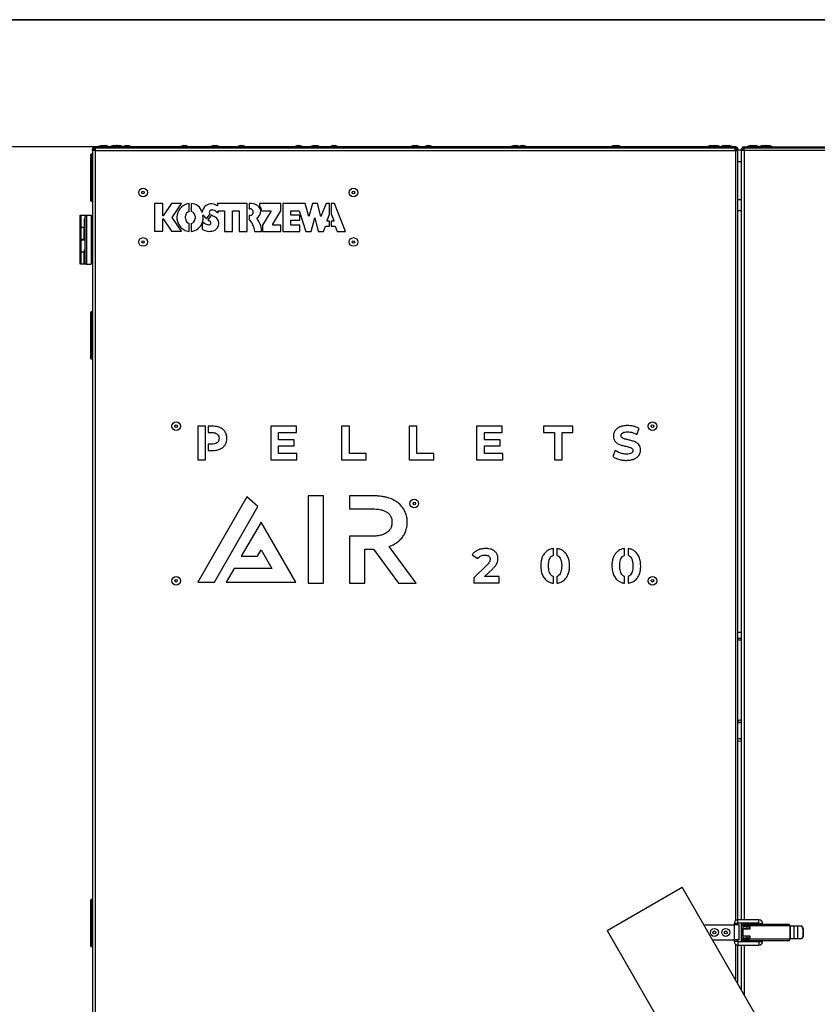
# Model space of a CAD drawing. Units: millimetres. Extents: x 125 to 10375, y 125 to 7300.
# Drawn here: x 8608 to 9252, y 6504 to 7300 of the extents above; entities that cross this region are included whole.
import ezdxf

# ---------------------------------------------------------------- set-up
doc = ezdxf.new("R2010")
doc.units = ezdxf.units.MM
doc.header["$LTSCALE"] = 25
doc.header["$PDSIZE"] = -1
doc.layers.add('WYMIAR', color=8, linetype='Continuous')
doc.styles.add('SLDTEXTSTYLE0', font='TXT', dxfattribs={"width": 0.605})
doc.dimstyles.new('SLDDIMSTYLE0', dxfattribs={"dimtxt": 89.891154, "dimasz": 82.55, "dimexe": 0, "dimexo": 0.0625, "dimgap": 22.472788, "dimtad": 1, "dimdec": 0, "dimrnd": 1e-09, "dimzin": 12, "dimdsep": 46, "dimtxsty": 'SLDTEXTSTYLE0', "dimsah": 1, "dimcen": 0.09, "dimadec": 0, "dimazin": 3, "dimtfac": 1, "dimtdec": 0, "dimtofl": 0, "dimtmove": 0, "dimatfit": 3, "dimfxl": 0, "dimfrac": 2, "dimtolj": 1, "dimtzin": 12, "dimarcsym": 0})

# ---------------------------------------------------------------- blocks, each defined once
blk = doc.blocks.new('_D_1')
at = {"layer": 'Defpoints', "color": 0}
for p in [(7584.81, 7197.2), (8668.59, 7197.2), (8743.29, 4720.2)]:
    blk.add_point(p, dxfattribs=at)
at = {"layer": 'WYMIAR', "color": 0, "linetype": 'Continuous', "lineweight": -2}
for p, q in [((8668.52, 7197.2), (7584.81, 7197.2)), ((7584.81, 4802.75), (7584.81, 7114.65)), ((8743.22, 4720.2), (7584.81, 4720.2))]:
    blk.add_line(p, q, dxfattribs=at)
at = {"layer": 'WYMIAR', "color": 0}
for points in [[(7598.57, 7114.65), (7571.06, 7114.65), (7584.81, 7197.2)], [(7571.06, 4802.75), (7598.57, 4802.75), (7584.81, 4720.2)]]:
    blk.add_solid(points, dxfattribs=at)
at = {"layer": 'WYMIAR', "color": 0, "lineweight": 18, "insert": (7472.45, 5958.7), "char_height": 89.891, "attachment_point": 2, "rotation": 90, "style": 'SLDTEXTSTYLE0'}
blk.add_mtext('\\A1;2477', dxfattribs=at)

msp = doc.modelspace()

# ---------------------------------------------------------------- linework, layer by layer
at = {"color": 7, "linetype": 'Continuous', "lineweight": 35}
msp.add_line((125, 7300), (10375, 7300), dxfattribs=at)
at = {"lineweight": 25}
for p, q in [((8667.34, 7196.73), (8667.34, 7197)), ((8667.34, 7197), (8667.73, 7197)), ((8668.59, 7196.4), (8668.11, 7196.3)), ((8668.59, 7196.4), (8668.59, 7197.2)), ((9185.99, 7197.2), (8668.59, 7197.2)), ((8668.59, 7196.4), (8668.59, 7195.6)), ((9185.99, 7196.4), (8668.59, 7196.4)), ((8668.94, 7196.4), (9185.63, 7196.4)), ((8673.76, 7198.4), (8671.29, 7197.5)), ((8671.29, 7197.5), (8671.29, 7197.2)), ((8671.29, 7197.5), (8674.79, 7197.5)), ((8673.76, 7198.4), (8674.79, 7198.4)), ((8674.79, 7198.4), (8675.81, 7198.4)), ((8674.79, 7197.5), (8678.29, 7197.5)), ((8678.29, 7197.5), (8675.81, 7198.4)), ((8676.36, 7198.2), (8677.56, 7198.2)), ((8680.04, 7197.3), (8677.56, 7198.2)), ((8678.29, 7197.2), (8678.29, 7197.5)), ((8678.29, 7197.3), (8680.04, 7197.3)), ((8680.04, 7197.2), (8680.04, 7197.3)), ((8683.51, 7198.4), (8681.04, 7197.5)), ((8681.04, 7197.5), (8681.04, 7197.2)), ((8681.04, 7197.5), (8684.54, 7197.5)), ((8683.51, 7198.4), (8684.54, 7198.4)), ((8684.54, 7198.4), (8685.56, 7198.4)), ((8684.54, 7197.5), (8688.04, 7197.5)), ((8688.04, 7197.5), (8685.56, 7198.4)), ((8686.51, 7198.4), (8686.04, 7198.22)), ((8686.51, 7198.4), (8687.54, 7198.4)), ((8687.54, 7198.4), (8688.56, 7198.4)), ((8688.04, 7197.2), (8688.04, 7197.5)), ((8688.04, 7197.5), (8691.04, 7197.5)), ((8691.04, 7197.5), (8688.56, 7198.4)), ((8691.04, 7197.2), (8691.04, 7197.5)), ((8693.57, 7198.2), (8691.1, 7197.3)), ((8691.1, 7197.3), (8691.1, 7197.2)), ((8691.1, 7197.3), (8694.6, 7197.3)), ((8693.57, 7198.2), (8694.6, 7198.2)), ((8694.6, 7198.2), (8695.62, 7198.2)), ((8694.6, 7197.3), (8698.1, 7197.3)), ((8698.1, 7197.3), (8695.62, 7198.2)), ((8698.1, 7197.2), (8698.1, 7197.3)), ((8739.73, 7198.2), (8737.26, 7197.3)), ((8737.26, 7197.3), (8737.26, 7197.2)), ((8737.26, 7197.3), (8740.76, 7197.3)), ((8739.73, 7198.2), (8740.76, 7198.2)), ((8740.76, 7198.2), (8741.79, 7198.2)), ((8740.76, 7197.3), (8744.26, 7197.3)), ((8744.26, 7197.3), (8741.79, 7198.2)), ((8744.26, 7197.2), (8744.26, 7197.3)), ((8764.43, 7198.4), (8761.95, 7197.5)), ((8761.95, 7197.5), (8761.95, 7197.2)), ((8761.95, 7197.5), (8765.45, 7197.5)), ((8764.43, 7198.4), (8765.45, 7198.4)), ((8765.45, 7198.4), (8766.48, 7198.4)), ((8765.45, 7197.5), (8768.95, 7197.5)), ((8768.95, 7197.5), (8766.48, 7198.4)), ((8768.95, 7197.2), (8768.95, 7197.5)), ((8785.9, 7198.2), (8783.42, 7197.3)), ((8783.42, 7197.3), (8783.42, 7197.2)), ((8783.42, 7197.3), (8786.92, 7197.3)), ((8785.9, 7198.2), (8786.92, 7198.2)), ((8786.92, 7198.2), (8787.95, 7198.2)), ((8786.92, 7197.3), (8790.42, 7197.3)), ((8790.42, 7197.3), (8787.95, 7198.2)), ((8790.42, 7197.2), (8790.42, 7197.3)), ((8832.06, 7198.2), (8829.59, 7197.3)), ((8829.59, 7197.3), (8829.59, 7197.2)), ((8829.59, 7197.3), (8833.09, 7197.3)), ((8832.06, 7198.2), (8833.09, 7198.2)), ((8833.09, 7198.2), (8834.11, 7198.2)), ((8833.09, 7197.3), (8836.59, 7197.3)), ((8836.59, 7197.3), (8834.11, 7198.2)), ((8836.59, 7197.2), (8836.59, 7197.3)), ((8845.34, 7198.4), (8842.87, 7197.5)), ((8842.87, 7197.5), (8842.87, 7197.2)), ((8842.87, 7197.5), (8846.37, 7197.5)), ((8845.34, 7198.4), (8846.37, 7198.4)), ((8846.37, 7198.4), (8847.4, 7198.4)), ((8846.37, 7197.5), (8849.87, 7197.5)), ((8849.87, 7197.5), (8847.4, 7198.4)), ((8849.87, 7197.2), (8849.87, 7197.5)), ((8860.66, 7198.2), (8858.19, 7197.3)), ((8858.19, 7197.3), (8858.19, 7197.2)), ((8858.19, 7197.3), (8861.69, 7197.3)), ((8860.66, 7198.2), (8861.69, 7198.2)), ((8861.69, 7198.2), (8862.71, 7198.2)), ((8861.69, 7197.3), (8865.19, 7197.3)), ((8865.19, 7197.3), (8862.71, 7198.2)), ((8865.19, 7197.2), (8865.19, 7197.3)), ((8926.26, 7198.4), (8923.79, 7197.5)), ((8923.79, 7197.5), (8923.79, 7197.2)), ((8923.79, 7197.5), (8927.29, 7197.5)), ((8926.26, 7198.4), (8927.29, 7198.4)), ((8927.29, 7198.4), (8928.31, 7198.4)), ((8927.29, 7197.5), (8930.79, 7197.5)), ((8930.79, 7197.5), (8928.31, 7198.4)), ((8930.79, 7197.2), (8930.79, 7197.5)), ((8936.9, 7198.2), (8934.42, 7197.3)), ((8934.42, 7197.3), (8934.42, 7197.2)), ((8934.42, 7197.3), (8937.92, 7197.3)), ((8936.9, 7198.2), (8937.92, 7198.2)), ((8937.92, 7198.2), (8938.95, 7198.2)), ((8937.92, 7197.3), (8941.42, 7197.3)), ((8941.42, 7197.3), (8938.95, 7198.2)), ((8941.42, 7197.2), (8941.42, 7197.3)), ((9007.18, 7198.4), (9004.7, 7197.5)), ((9004.7, 7197.5), (9004.7, 7197.2)), ((9004.7, 7197.5), (9008.2, 7197.5)), ((9007.18, 7198.4), (9008.2, 7198.4)), ((9008.2, 7198.4), (9009.23, 7198.4)), ((9008.2, 7197.5), (9011.7, 7197.5)), ((9011.7, 7197.5), (9009.23, 7198.4)), ((9013.13, 7198.2), (9011.46, 7197.59)), ((9011.7, 7197.2), (9011.7, 7197.5)), ((9011.7, 7197.3), (9014.16, 7197.3)), ((9013.13, 7198.2), (9014.16, 7198.2)), ((9014.16, 7198.2), (9015.19, 7198.2)), ((9014.16, 7197.3), (9017.66, 7197.3)), ((9017.66, 7197.3), (9015.19, 7198.2)), ((9017.66, 7197.2), (9017.66, 7197.3)), ((9088.09, 7198.4), (9085.62, 7197.5)), ((9085.62, 7197.5), (9085.62, 7197.2)), ((9085.62, 7197.5), (9089.12, 7197.5)), ((9088.09, 7198.4), (9089.12, 7198.4)), ((9089.12, 7198.4), (9090.15, 7198.4)), ((9089.12, 7197.5), (9092.62, 7197.5)), ((9092.62, 7197.5), (9090.15, 7198.4)), ((9090.7, 7198.2), (9091.42, 7198.2)), ((9093.89, 7197.3), (9091.42, 7198.2)), ((9092.62, 7197.2), (9092.62, 7197.5)), ((9092.62, 7197.3), (9093.89, 7197.3)), ((9093.89, 7197.2), (9093.89, 7197.3)), ((9165.6, 7198.2), (9163.13, 7197.3)), ((9163.13, 7197.3), (9163.13, 7197.2)), ((9163.13, 7197.3), (9166.54, 7197.3)), ((9165.6, 7198.2), (9166.63, 7198.2)), ((9169.01, 7198.4), (9166.54, 7197.5)), ((9166.54, 7197.5), (9166.54, 7197.2)), ((9166.54, 7197.5), (9170.04, 7197.5)), ((9166.63, 7198.2), (9167.66, 7198.2)), ((9168.06, 7198.05), (9167.66, 7198.2)), ((9169.01, 7198.4), (9170.04, 7198.4)), ((9170.04, 7198.4), (9171.06, 7198.4)), ((9170.04, 7197.5), (9173.54, 7197.5)), ((9173.54, 7197.5), (9171.06, 7198.4)), ((9173.54, 7197.2), (9173.54, 7197.5)), ((9176.31, 7198.2), (9173.84, 7197.3)), ((9173.84, 7197.3), (9173.84, 7197.2)), ((9173.84, 7197.3), (9176.29, 7197.3)), ((9178.76, 7198.4), (9176.29, 7197.5)), ((9176.29, 7197.5), (9176.29, 7197.2)), ((9176.29, 7197.5), (9179.79, 7197.5)), ((9176.31, 7198.2), (9177.34, 7198.2)), ((9177.34, 7198.2), (9178.21, 7198.2)), ((9178.76, 7198.4), (9179.79, 7198.4)), ((9179.79, 7198.4), (9180.81, 7198.4)), ((9179.79, 7197.5), (9183.29, 7197.5)), ((9183.29, 7197.5), (9180.81, 7198.4)), ((9183.29, 7197.2), (9183.29, 7197.5)), ((9185.99, 7196.4), (9185.99, 7197.2)), ((9185.99, 7196.4), (9185.99, 7195.6)), ((9186.87, 7197), (9187.34, 7197)), ((9187.34, 7196.69), (9187.34, 7197)), ((9191.74, 7196.69), (9191.74, 7197)), ((9192.2, 7197), (9191.74, 7197)), ((9193.09, 7196.4), (9193.09, 7197.2)), ((9193.09, 7197.2), (9710.49, 7197.2)), ((9193.09, 7196.4), (9193.09, 7195.6)), ((9193.09, 7196.4), (9710.49, 7196.4)), ((9710.13, 7196.4), (9193.44, 7196.4)), ((9198.26, 7198.4), (9195.79, 7197.5)), ((9195.79, 7197.5), (9195.79, 7197.2)), ((9195.79, 7197.5), (9199.29, 7197.5)), ((9198.26, 7198.4), (9199.29, 7198.4)), ((9199.29, 7198.4), (9200.31, 7198.4)), ((9199.29, 7197.5), (9202.79, 7197.5)), ((9202.79, 7197.5), (9200.31, 7198.4)), ((9200.86, 7198.2), (9202.76, 7198.2)), ((9205.24, 7197.3), (9202.76, 7198.2)), ((9202.79, 7197.2), (9202.79, 7197.5)), ((9202.79, 7197.3), (9205.24, 7197.3)), ((9205.24, 7197.2), (9205.24, 7197.3)), ((9208.01, 7198.4), (9205.54, 7197.5)), ((9205.54, 7197.5), (9205.54, 7197.2)), ((9205.54, 7197.5), (9209.04, 7197.5)), ((9208.01, 7198.4), (9209.04, 7198.4)), ((9209.04, 7198.4), (9210.06, 7198.4)), ((9209.04, 7197.5), (9212.54, 7197.5)), ((9212.54, 7197.5), (9210.06, 7198.4)), ((9211.42, 7198.2), (9211.01, 7198.05)), ((9211.42, 7198.2), (9213.47, 7198.2)), ((9212.54, 7197.2), (9212.54, 7197.5)), ((9212.54, 7197.3), (9215.94, 7197.3)), ((9215.94, 7197.3), (9213.47, 7198.2)), ((9215.94, 7197.2), (9215.94, 7197.3)), ((8665.04, 7172.2), (8665.04, 7190.9)), ((8666.24, 7191.2), (8665.34, 7191.2)), ((8665.34, 7191.2), (8665.34, 7172.2)), ((8666.24, 7153.2), (8666.24, 7191.2)), ((8666.54, 7194.35), (8666.54, 7195.15)), ((8666.54, 7194.35), (8666.54, 5758.45)), ((8668.59, 7194.35), (8666.54, 7194.35)), ((8668.74, 7195.6), (8668.59, 7195.6)), ((8668.59, 7195.6), (8668.59, 7194.35)), ((8668.59, 7194.35), (8668.59, 5758.45)), ((8668.59, 7194.35), (9185.99, 7194.35)), ((9185.99, 7195.6), (9185.84, 7195.6)), ((9185.99, 7194.35), (9185.99, 7195.6)), ((9186.88, 7195.15), (9185.99, 7195.15)), ((9185.99, 7194.35), (9188.04, 7194.35)), ((9185.99, 7194.35), (9185.99, 6571.54)), ((9186.88, 7194.35), (9186.88, 7195.15)), ((9187.06, 7194.95), (9186.88, 7194.95)), ((9186.88, 7194.7), (9187.17, 7194.7)), ((9187.87, 7195.15), (9188.04, 7195.15)), ((9188.04, 7194.35), (9188.04, 7195.15)), ((9188.04, 7194.7), (9191.04, 7194.7)), ((9188.04, 6572.35), (9188.04, 7194.35)), ((9191.04, 7194.35), (9191.04, 7195.15)), ((9191.2, 7195.15), (9191.04, 7195.15)), ((9191.04, 6572.35), (9191.04, 7194.35)), ((9193.09, 7194.35), (9191.04, 7194.35)), ((9191.91, 7194.7), (9192.19, 7194.7)), ((9192.01, 7194.95), (9192.19, 7194.95)), ((9192.19, 7194.35), (9192.19, 7195.15)), ((9192.19, 7195.15), (9193.09, 7195.15)), ((9193.09, 7195.6), (9193.24, 7195.6)), ((9193.09, 7194.35), (9193.09, 7195.6)), ((9710.49, 7194.35), (9193.09, 7194.35)), ((9193.09, 7194.35), (9193.09, 6572.35)), ((9191.04, 7185.2), (9188.04, 7185.2)), ((8665.04, 7153.5), (8665.04, 7172.2)), ((8665.34, 7172.2), (8665.34, 7153.2)), ((8665.34, 7153.2), (8666.24, 7153.2)), ((8723.43, 7151.4), (8716.54, 7151.4)), ((8716.54, 7151.4), (8716.54, 7128.9)), ((8723.43, 7141.35), (8723.43, 7151.4)), ((8730.48, 7151.4), (8723.71, 7141.35)), ((8738.45, 7151.4), (8730.48, 7151.4)), ((8730.86, 7140.15), (8738.45, 7151.4)), ((8744.72, 7144.94), (8744.72, 7151.39)), ((8746.22, 7151.39), (8746.22, 7144.94)), ((8791.59, 7151.39), (8767.48, 7151.39)), ((8767.48, 7151.39), (8767.48, 7149.47)), ((8791.59, 7128.89), (8791.59, 7151.39)), ((8793.09, 7151.39), (8793.09, 7147.19)), ((8795.13, 7151.39), (8793.09, 7151.39)), ((8818.8, 7151.39), (8801.4, 7151.39)), ((8801.4, 7151.39), (8801.4, 7149.49)), ((8818.8, 7145.38), (8818.8, 7151.39)), ((8838.37, 7151.39), (8820.3, 7151.39)), ((8820.3, 7151.39), (8820.3, 7128.89)), ((8841.43, 7140.89), (8838.37, 7151.39)), ((8844.27, 7151.39), (8841.43, 7140.89)), ((8848.31, 7151.39), (8844.27, 7151.39)), ((8851.1, 7140.89), (8848.31, 7151.39)), ((8855.21, 7151.39), (8851.1, 7140.89)), ((8857.92, 7151.39), (8855.21, 7151.39)), ((8857.92, 7142.87), (8857.92, 7151.39)), ((8859.42, 7151.39), (8859.42, 7143.16)), ((8862.14, 7151.39), (8859.42, 7151.39)), ((8870.93, 7128.89), (8862.14, 7151.39)), ((9188.04, 7154.7), (9191.04, 7154.7)), ((8656.54, 7132.4), (8656.54, 7142)), ((8656.54, 7142), (8657.04, 7142)), ((8657.04, 7142), (8657.04, 7132.4)), ((8657.04, 7142), (8661.54, 7142)), ((8661.54, 7142), (8660.54, 7141)), ((8660.54, 7103.4), (8660.54, 7141)), ((8661.54, 7142), (8661.54, 7102.4)), ((8661.54, 7142), (8665.54, 7142)), ((8665.54, 7142), (8665.54, 7102.4)), ((8723.71, 7141.35), (8723.43, 7141.35)), ((8741.57, 7139.16), (8741.57, 7141.11)), ((8749.37, 7141.11), (8749.37, 7139.16)), ((8758.69, 7138.98), (8761.67, 7143.05)), ((8762.64, 7142.14), (8759.74, 7138.18)), ((8766.15, 7145.2), (8767.94, 7143.8)), ((8767.94, 7143.8), (8767.94, 7145.54)), ((8767.94, 7145.54), (8773.25, 7145.54)), ((8773.25, 7145.54), (8773.25, 7128.89)), ((8779.74, 7145.54), (8784.99, 7145.54)), ((8779.74, 7128.89), (8779.74, 7145.54)), ((8784.99, 7145.54), (8784.99, 7128.89)), ((8793.09, 7147.19), (8793.75, 7147.19)), ((8793.75, 7141.79), (8793.09, 7141.79)), ((8793.09, 7141.79), (8793.09, 7138.76)), ((8803.4, 7145.54), (8810.68, 7145.54)), ((8810.68, 7145.01), (8803.94, 7133.98)), ((8810.68, 7145.54), (8810.68, 7145.01)), ((8812.2, 7134.59), (8818.8, 7145.38)), ((8826.74, 7145.54), (8833.64, 7145.54)), ((8826.74, 7141.94), (8826.74, 7145.54)), ((8833.94, 7141.94), (8826.74, 7141.94)), ((8833.64, 7145.54), (8838.86, 7128.89)), ((8833.94, 7137.98), (8833.94, 7141.94)), ((8856.17, 7137.71), (8857.92, 7142.87)), ((8859.42, 7143.16), (8861.55, 7137.71)), ((9191.04, 7145.45), (9188.04, 7145.45)), ((8657.04, 7132.4), (8656.54, 7132.4)), ((8657.04, 7132.4), (8660.17, 7132.4)), ((8658.27, 7132.4), (8658.27, 7132)), ((8660.17, 7135.44), (8660.17, 7139.1)), ((8660.17, 7130.3), (8660.17, 7135.44)), ((8660.54, 7139.3), (8660.37, 7139.3)), ((8660.37, 7135.47), (8660.37, 7139.3)), ((8660.37, 7130.1), (8660.37, 7135.47)), ((8666.54, 7139.6), (8665.54, 7139.6)), ((8723.43, 7138.95), (8723.71, 7138.95)), ((8723.43, 7128.9), (8723.43, 7138.95)), ((8723.71, 7138.95), (8730.48, 7128.9)), ((8738.45, 7128.9), (8730.86, 7140.15)), ((8744.72, 7128.89), (8744.72, 7135.34)), ((8746.22, 7135.34), (8746.22, 7128.89)), ((8755.9, 7136.21), (8755.08, 7134.2)), ((8755.08, 7134.2), (8755.08, 7130.69)), ((8768.54, 7135.25), (8768.54, 7135.55)), ((8803.94, 7133.98), (8803.94, 7128.89)), ((8812.2, 7133.99), (8812.2, 7134.59)), ((8818.8, 7133.99), (8812.2, 7133.99)), ((8818.8, 7128.89), (8818.8, 7133.99)), ((8826.74, 7137.98), (8833.94, 7137.98)), ((8826.74, 7133.78), (8826.74, 7137.98)), ((8833.94, 7133.78), (8826.74, 7133.78)), ((8833.94, 7128.89), (8833.94, 7133.78)), ((8843.25, 7128.89), (8846.29, 7139.71)), ((8846.29, 7139.71), (8848.75, 7128.89)), ((8853.17, 7128.89), (8854.82, 7133.09)), ((8854.82, 7133.09), (8857.92, 7133.09)), ((8856.17, 7137.03), (8856.17, 7137.71)), ((8857.92, 7137.03), (8856.17, 7137.03)), ((8857.92, 7133.09), (8857.92, 7137.03)), ((8861.55, 7137.03), (8859.42, 7137.03)), ((8859.42, 7137.03), (8859.42, 7133.09)), ((8859.42, 7133.09), (8862.53, 7133.09)), ((8861.55, 7137.71), (8861.55, 7137.03)), ((8862.53, 7133.09), (8864.17, 7128.89)), ((8656.54, 7122.4), (8656.54, 7132)), ((8656.54, 7132), (8657.04, 7132)), ((8657.04, 7132), (8657.04, 7122.4)), ((8659.77, 7132), (8657.04, 7132)), ((8659.77, 7122.4), (8659.77, 7132)), ((8659.77, 7132), (8660.17, 7132)), ((8660.37, 7130.1), (8660.54, 7130.1)), ((8665.54, 7129.8), (8666.54, 7129.8)), ((8716.54, 7128.9), (8723.43, 7128.9)), ((8730.48, 7128.9), (8738.45, 7128.9)), ((8773.25, 7128.89), (8779.74, 7128.89)), ((8784.99, 7128.89), (8791.59, 7128.89)), ((8797.64, 7128.89), (8803.04, 7128.89)), ((8803.04, 7128.89), (8803.04, 7129.4)), ((8803.94, 7128.89), (8818.8, 7128.89)), ((8820.3, 7128.89), (8833.94, 7128.89)), ((8838.86, 7128.89), (8843.25, 7128.89)), ((8848.75, 7128.89), (8853.17, 7128.89)), ((8864.17, 7128.89), (8870.93, 7128.89)), ((8657.04, 7122.4), (8656.54, 7122.4)), ((8656.54, 7112.4), (8656.54, 7122)), ((8656.54, 7122), (8657.04, 7122)), ((8659.77, 7122.4), (8657.04, 7122.4)), ((8657.04, 7122), (8657.04, 7112.4)), ((8657.04, 7122), (8660.54, 7122)), ((8658.27, 7122.4), (8658.27, 7122)), ((8660.54, 7122.4), (8659.77, 7122.4)), ((8657.04, 7112.4), (8656.54, 7112.4)), ((8656.54, 7102.4), (8656.54, 7112)), ((8656.54, 7112), (8657.04, 7112)), ((8657.04, 7112.4), (8660.17, 7112.4)), ((8657.04, 7112), (8657.04, 7102.4)), ((8659.77, 7112), (8657.04, 7112)), ((8658.27, 7112.4), (8658.27, 7112)), ((8659.77, 7102.4), (8659.77, 7112)), ((8659.77, 7112), (8660.17, 7112)), ((8660.17, 7108.95), (8660.17, 7114.1)), ((8660.17, 7105.3), (8660.17, 7108.95)), ((8660.54, 7114.3), (8660.37, 7114.3)), ((8660.37, 7108.92), (8660.37, 7114.3)), ((8660.37, 7105.1), (8660.37, 7108.92)), ((8666.54, 7114.6), (8665.54, 7114.6)), ((8657.04, 7102.4), (8656.54, 7102.4)), ((8659.77, 7102.4), (8657.04, 7102.4)), ((8660.77, 7102.4), (8659.77, 7102.4)), ((8660.37, 7105.1), (8660.54, 7105.1)), ((8661.54, 7102.4), (8660.54, 7103.4)), ((8660.77, 7103.16), (8660.77, 7102.4)), ((8661.54, 7102.4), (8660.77, 7102.4)), ((8661.54, 7102.4), (8665.54, 7102.4)), ((8665.54, 7104.8), (8666.54, 7104.8)), ((8665.04, 7044.7), (8665.04, 7063.4)), ((8666.24, 7063.7), (8665.34, 7063.7)), ((8665.34, 7063.7), (8665.34, 7044.7)), ((8666.24, 7025.7), (8666.24, 7063.7)), ((8665.04, 7026), (8665.04, 7044.7)), ((8665.34, 7044.7), (8665.34, 7025.7)), ((8665.34, 7025.7), (8666.24, 7025.7)), ((8751.54, 6971.4), (8751.54, 6944.2)), ((8757.83, 6971.4), (8751.54, 6971.4)), ((8757.83, 6944.2), (8757.83, 6971.4)), ((8763.31, 6971.4), (8760.03, 6971.4)), ((8760.03, 6971.4), (8760.03, 6966.27)), ((8760.03, 6966.27), (8762.96, 6966.27)), ((8831.23, 6971.4), (8810.67, 6971.4)), ((8810.67, 6971.4), (8810.67, 6944.2)), ((8816.93, 6960.44), (8816.93, 6966.35)), ((8816.93, 6966.35), (8831.23, 6966.35)), ((8831.23, 6966.35), (8831.23, 6971.4)), ((8867.83, 6971.4), (8867.83, 6944.2)), ((8874.12, 6971.4), (8867.83, 6971.4)), ((8874.12, 6949.33), (8874.12, 6971.4)), ((8928.68, 6971.4), (8922.38, 6971.4)), ((8922.38, 6971.4), (8922.38, 6944.2)), ((8928.68, 6949.33), (8928.68, 6971.4)), ((8997.49, 6971.4), (8976.93, 6971.4)), ((8976.93, 6971.4), (8976.93, 6944.2)), ((8983.19, 6966.35), (8997.49, 6966.35)), ((8983.19, 6960.44), (8983.19, 6966.35)), ((8997.49, 6966.35), (8997.49, 6971.4)), ((9054.72, 6971.4), (9031.02, 6971.4)), ((9031.02, 6971.4), (9031.02, 6966.27)), ((9031.02, 6966.27), (9039.72, 6966.27)), ((9039.72, 6966.27), (9039.72, 6944.2)), ((9046.02, 6944.2), (9046.02, 6966.27)), ((9046.02, 6966.27), (9054.72, 6966.27)), ((9054.72, 6966.27), (9054.72, 6971.4)), ((9106.36, 6964.67), (9108.3, 6969.45)), ((8829.56, 6960.44), (8816.93, 6960.44)), ((8829.56, 6955.54), (8829.56, 6960.44)), ((8995.82, 6960.44), (8983.19, 6960.44)), ((8995.82, 6955.54), (8995.82, 6960.44)), ((8762.96, 6956.83), (8760.03, 6956.83)), ((8760.03, 6956.83), (8760.03, 6951.7)), ((8760.03, 6951.7), (8763.31, 6951.7)), ((8816.93, 6955.54), (8829.56, 6955.54)), ((8816.93, 6949.25), (8816.93, 6955.54)), ((8831.73, 6949.25), (8816.93, 6949.25)), ((8831.73, 6944.2), (8831.73, 6949.25)), ((8887.76, 6949.33), (8874.12, 6949.33)), ((8887.76, 6944.2), (8887.76, 6949.33)), ((8942.31, 6949.33), (8928.68, 6949.33)), ((8942.31, 6944.2), (8942.31, 6949.33)), ((8983.19, 6955.54), (8995.82, 6955.54)), ((8983.19, 6949.25), (8983.19, 6955.54)), ((8997.99, 6949.25), (8983.19, 6949.25)), ((8997.99, 6944.2), (8997.99, 6949.25)), ((9088.99, 6951.62), (9086.86, 6946.88)), ((8751.54, 6944.2), (8757.83, 6944.2)), ((8810.67, 6944.2), (8831.73, 6944.2)), ((8867.83, 6944.2), (8887.76, 6944.2)), ((8922.38, 6944.2), (8942.31, 6944.2)), ((8976.93, 6944.2), (8997.99, 6944.2)), ((9039.72, 6944.2), (9046.02, 6944.2)), ((8791.17, 6914.29), (8751.54, 6845.18)), ((8800.07, 6906.38), (8791.17, 6914.29)), ((8853.2, 6915.11), (8840.73, 6915.11)), ((8840.73, 6915.11), (8840.73, 6844.36)), ((8853.2, 6844.36), (8853.2, 6915.11)), ((8874.19, 6915.11), (8874.19, 6904.62)), ((8890.56, 6915.11), (8874.19, 6915.11)), ((8764.99, 6845.18), (8800.07, 6906.38)), ((8874.19, 6904.62), (8890.95, 6904.62)), ((8802.74, 6893.89), (8786.76, 6866.22)), ((8830.87, 6845.18), (8802.74, 6893.89)), ((8892.07, 6882.42), (8874.19, 6882.42)), ((8874.19, 6882.42), (8874.19, 6844.36)), ((8799.77, 6866.22), (8802.74, 6871.37)), ((8802.74, 6871.37), (8811.36, 6856.44)), ((8886.66, 6844.36), (8886.66, 6871.93)), ((8886.66, 6871.93), (8891.78, 6871.93)), ((8893.57, 6871.96), (8913.7, 6844.36)), ((8928.17, 6844.36), (8906.27, 6874.15)), ((9038.98, 6866.98), (9038.98, 6872.41)), ((9041.71, 6872.41), (9041.71, 6866.98)), ((9096.51, 6866.98), (9096.51, 6872.42)), ((9099.24, 6872.42), (9099.24, 6866.99)), ((8786.76, 6866.22), (8799.77, 6866.22)), ((8973.28, 6867.44), (8977.87, 6864.48)), ((8781.12, 6856.44), (8774.61, 6845.18)), ((8811.36, 6856.44), (8781.12, 6856.44)), ((8985.02, 6858.81), (8974.53, 6848.9)), ((8983.38, 6849.95), (8989.64, 6855.86)), ((8974.53, 6848.9), (8974.53, 6844.82)), ((8995.08, 6849.95), (8983.38, 6849.95)), ((8995.08, 6844.82), (8995.08, 6849.95)), ((9038.98, 6844.43), (9038.98, 6849.87)), ((9041.71, 6849.86), (9041.71, 6844.43)), ((9096.51, 6844.44), (9096.51, 6849.87)), ((9099.24, 6849.87), (9099.24, 6844.44)), ((8751.54, 6845.18), (8764.99, 6845.18)), ((8774.61, 6845.18), (8830.87, 6845.18)), ((8840.73, 6844.36), (8853.2, 6844.36)), ((8874.19, 6844.36), (8886.66, 6844.36)), ((8913.7, 6844.36), (8928.17, 6844.36)), ((8974.53, 6844.82), (8995.08, 6844.82)), ((9188.04, 6804.95), (9191.04, 6804.95)), ((9191.04, 6804.7), (9188.04, 6804.7)), ((9191.04, 6799.7), (9188.04, 6799.7)), ((9191.04, 6798.45), (9188.04, 6798.45)), ((9188.04, 6719.06), (9189.16, 6718.83)), ((9190.46, 6716.7), (9191.04, 6716.72)), ((9082.34, 6563.59), (9142.96, 6598.59)), ((9225.46, 6455.7), (9142.96, 6598.59)), ((8665.04, 6569.7), (8665.04, 6588.4)), ((8666.24, 6588.7), (8665.34, 6588.7)), ((8665.34, 6588.7), (8665.34, 6569.7)), ((8666.24, 6550.7), (8666.24, 6588.7)), ((8665.04, 6551), (8665.04, 6569.7)), ((8665.34, 6569.7), (8665.34, 6550.7)), ((9160.58, 6568.2), (9185.03, 6568.2)), ((9160.58, 6568.2), (9160.58, 6568.07)), ((9185.03, 6569.35), (9185.03, 6554.85)), ((9187.63, 6569.35), (9185.03, 6569.35)), ((9185.13, 6568.2), (9185.13, 6556)), ((9189.13, 6568.2), (9185.13, 6568.2)), ((9187.63, 6568.2), (9187.63, 6569.35)), ((9205.03, 6572.35), (9188.03, 6572.35)), ((9188.03, 6569.75), (9188.03, 6572.35)), ((9188.03, 6569.75), (9205.03, 6569.75)), ((9188.04, 6568.2), (9188.04, 6569.75)), ((9189.13, 6556), (9189.13, 6568.2)), ((9191.04, 6554.45), (9191.04, 6569.75)), ((9191.74, 6568.6), (9191.74, 6567.8)), ((9194.31, 6568.6), (9191.74, 6568.6)), ((9194.31, 6567.8), (9191.74, 6567.8)), ((9192.04, 6567.3), (9192.04, 6566.5)), ((9197.89, 6567.3), (9192.04, 6567.3)), ((9193.09, 6569.75), (9193.09, 6568.6)), ((9193.09, 6567.8), (9193.09, 6567.3)), ((9229.86, 6568.6), (9194.31, 6568.6)), ((9194.31, 6567.8), (9194.31, 6568.6)), ((9196.64, 6568.8), (9194.54, 6568.8)), ((9195.29, 6567.72), (9195.29, 6567.3)), ((9198.04, 6568.8), (9196.64, 6568.8)), ((9197.29, 6567.3), (9197.29, 6567.43)), ((9197.92, 6565.1), (9197.92, 6567.3)), ((9229.9, 6567.3), (9197.92, 6567.3)), ((9197.92, 6567.3), (9197.92, 6567.3)), ((9198.04, 6568.6), (9198.04, 6568.8)), ((9205.03, 6569.75), (9205.03, 6572.35)), ((9205.43, 6569.35), (9205.43, 6568.6)), ((9205.43, 6569.35), (9208.03, 6569.35)), ((9208.03, 6568.6), (9208.03, 6569.35)), ((9229.9, 6567.3), (9229.9, 6556.9)), ((9229.9, 6567.3), (9230.23, 6567.3)), ((9230.23, 6567.3), (9230.23, 6556.9)), ((9230.23, 6567.3), (9233.22, 6567.3)), ((9233.22, 6567.3), (9233.22, 6556.9)), ((9233.22, 6567.3), (9236.33, 6567.3)), ((9236.33, 6567.3), (9236.33, 6556.9)), ((9236.33, 6567.3), (9238.56, 6567.3)), ((9238.56, 6567.3), (9238.74, 6567.3)), ((9082.34, 6563.59), (9155.46, 6436.94)), ((9191.89, 6565.1), (9191.89, 6559.1)), ((9191.89, 6565.1), (9191.92, 6565.1)), ((9191.92, 6565.1), (9191.92, 6559.1)), ((9191.92, 6565.1), (9197.92, 6565.1)), ((9197.89, 6566.5), (9192.04, 6566.5)), ((9192.04, 6566.5), (9192.04, 6565.26)), ((9192.04, 6565.26), (9192.04, 6565.1)), ((9192.04, 6565.26), (9195.29, 6565.26)), ((9195.29, 6566.5), (9195.29, 6565.1)), ((9197.29, 6565.1), (9197.29, 6566.5)), ((9197.29, 6565.26), (9197.89, 6565.26)), ((9197.89, 6565.1), (9197.89, 6566.5)), ((9240.51, 6565.3), (9240.51, 6558.9)), ((9240.69, 6565.3), (9240.51, 6565.3)), ((9240.69, 6565.3), (9240.69, 6558.9)), ((9167.55, 6556), (9185.03, 6556)), ((9187.63, 6554.85), (9185.03, 6554.85)), ((9189.13, 6556), (9185.13, 6556)), ((9185.99, 6552.65), (9185.99, 6524.07)), ((9187.63, 6554.85), (9187.63, 6556)), ((9205.03, 6554.45), (9188.03, 6554.45)), ((9188.03, 6554.45), (9188.03, 6551.85)), ((9188.03, 6551.85), (9205.03, 6551.85)), ((9188.04, 6554.45), (9188.04, 6556)), ((9188.04, 6520.52), (9188.04, 6551.85)), ((9191.04, 6515.32), (9191.04, 6551.85)), ((9191.74, 6556.4), (9191.74, 6555.6)), ((9191.74, 6556.4), (9194.31, 6556.4)), ((9191.74, 6555.6), (9194.31, 6555.6)), ((9191.89, 6559.1), (9191.92, 6559.1)), ((9197.92, 6559.1), (9191.92, 6559.1)), ((9192.04, 6559.1), (9192.04, 6558.94)), ((9192.04, 6558.94), (9192.04, 6557.7)), ((9195.29, 6558.94), (9192.04, 6558.94)), ((9192.04, 6556.9), (9192.04, 6557.7)), ((9192.04, 6557.7), (9197.89, 6557.7)), ((9192.04, 6556.9), (9197.89, 6556.9)), ((9193.09, 6556.9), (9193.09, 6556.4)), ((9193.09, 6555.6), (9193.09, 6554.45)), ((9193.09, 6551.85), (9193.09, 6511.77)), ((9194.31, 6556.4), (9194.31, 6555.6)), ((9194.31, 6555.6), (9229.86, 6555.6)), ((9195.29, 6559.1), (9195.29, 6557.7)), ((9195.29, 6556.9), (9195.29, 6556.44)), ((9197.29, 6557.7), (9197.29, 6559.1)), ((9197.89, 6558.94), (9197.29, 6558.94)), ((9197.29, 6556.77), (9197.29, 6556.9)), ((9197.89, 6557.7), (9197.89, 6559.1)), ((9197.92, 6556.9), (9197.92, 6559.1)), ((9197.92, 6556.9), (9229.9, 6556.9)), ((9197.92, 6556.9), (9197.92, 6556.9)), ((9205.03, 6554.45), (9205.03, 6551.85)), ((9205.43, 6555.6), (9205.43, 6554.85)), ((9205.43, 6554.85), (9208.03, 6554.85)), ((9208.03, 6554.85), (9208.03, 6555.6)), ((9230.23, 6556.9), (9229.9, 6556.9)), ((9233.22, 6556.9), (9230.23, 6556.9)), ((9236.33, 6556.9), (9233.22, 6556.9)), ((9238.56, 6556.9), (9236.33, 6556.9)), ((9238.74, 6556.9), (9238.56, 6556.9)), ((9240.51, 6558.9), (9240.69, 6558.9)), ((8665.34, 6550.7), (8666.24, 6550.7))]:
    msp.add_line(p, q, dxfattribs=at)
at = {"lineweight": 25, "flags": 128}
msp.add_lwpolyline([(9188.04, 6717.05), (9188.69, 6716.88), (9190.46, 6716.7)], dxfattribs=at)
at = {"lineweight": 25}
for centre, radius in [((8707.34, 7160.28), 3.5), ((8707.34, 7160.28), 1.03), ((8877.34, 7160.28), 3.5), ((8877.34, 7160.28), 1.03), ((8707.34, 7120.28), 3.5), ((8707.34, 7120.28), 1.03), ((8877.34, 7120.28), 3.5), ((8877.34, 7120.28), 1.03), ((8734.04, 6971.4), 3.5), ((9119.04, 6971.4), 3.5), ((8734.04, 6971.4), 1.03), ((9119.04, 6971.4), 1.03), ((8926.54, 6908.9), 3.5), ((8926.54, 6908.9), 1.03), ((8734.04, 6846.4), 3.5), ((8734.04, 6846.4), 1.03), ((9119.04, 6846.4), 3.5), ((9119.04, 6846.4), 1.03), ((9169.04, 6562.1), 3.25), ((9169.04, 6562.1), 1.16), ((9178.24, 6562.1), 3.25), ((9178.24, 6562.1), 1.16)]:
    msp.add_circle(centre, radius, dxfattribs=at)
for centre, radius, start, end in [((9185.99, 7195.15), 2.05, 0, 90), ((9193.09, 7195.15), 2.05, 90, 180), ((8665.34, 7190.9), 0.3, 90, 180), ((8666.24, 7190.9), 0.3, 0, 90), ((8665.34, 7153.5), 0.3, 180, 270), ((8666.24, 7153.5), 0.3, 270, 0), ((8746.05, 7140.09), 11.38, 96.68799, 240.76668), ((8746.22, 7142.39), 9, 11.53696, 90), ((8762.74, 7143.3), 7.75, 124.16036, 173.43985), ((8762.76, 7143.27), 7.79, 52.73913, 124.16036), ((8795.13, 7143.67), 7.72, 41.06412, 90), ((8796.47, 7144.83), 5.95, 299.24456, 41.06412), ((8795.35, 7143.95), 8.21, 11.17424, 42.4336), ((8745.47, 7141.11), 3.9, 101.08749, 180), ((8745.47, 7141.11), 3.9, 0, 78.91251), ((8746.86, 7139.3), 9, 336.05444, 14.51326), ((8755.86, 7141.62), 0.292, 35.51328, 191.74891), ((8768.46, 7150.62), 15.2, 215.5127, 229.95569), ((8762.35, 7144.53), 1.46, 109.17426, 216.1292), ((8767.49, 7148.28), 7.83, 216.1292, 221.95089), ((8763.36, 7141.63), 4.53, 51.95461, 109.17426), ((8767.49, 7148.28), 7.83, 231.70887, 249.77414), ((8762.8, 7135.55), 5.74, 0, 69.77414), ((8793.75, 7144.49), 2.7, 270, 90), ((8660.37, 7139.1), 0.2, 90, 180), ((8745.47, 7139.16), 3.9, 180, 258.91251), ((8745.47, 7139.16), 3.9, 281.08749, 0), ((8745.47, 7139.06), 10.2, 274.21673, 340.47585), ((8762.23, 7144.05), 10.08, 231.05056, 258.68507), ((8768.46, 7150.62), 15.2, 234.94262, 242.02005), ((8760.57, 7135.76), 1.62, 258.68507, 62.02005), ((8762.38, 7135.25), 6.16, 287.01359, 0), ((8780.52, 7126.98), 17.23, 6.33971, 43.1277), ((8799.54, 7139.34), 0.344, 119.24456, 222.24158), ((8788.6, 7129.4), 14.44, 0, 42.24158), ((8660.37, 7130.3), 0.2, 180, 270), ((8745.47, 7139.06), 10.2, 240.76668, 265.78327), ((8761.03, 7139.66), 10.77, 236.41019, 287.01359), ((8660.37, 7114.1), 0.2, 90, 180), ((8660.37, 7105.3), 0.2, 180, 270), ((8665.34, 7063.4), 0.3, 90, 180), ((8666.24, 7063.4), 0.3, 0, 90), ((8665.34, 7026), 0.3, 180, 270), ((8666.24, 7026), 0.3, 270, 0), ((9190.46, 6725.2), 8.5, 86.11895, 106.57414), ((9190.46, 6725.2), 6.5, 84.92202, 111.90242), ((9190.46, 6725.2), 6.5, 248.09758, 275.07798), ((8665.34, 6588.4), 0.3, 90, 180), ((8666.24, 6588.4), 0.3, 0, 90), ((9188.03, 6569.35), 3, 90, 180), ((9188.03, 6569.35), 0.4, 90, 180), ((9196.29, 6563.84), 5.25, 70.54484, 109.45516), ((9205.03, 6569.35), 3, 0, 90), ((9205.03, 6569.35), 0.4, 0, 90), ((9219.97, 6567.62), 9.94, 358.128, 5.63215), ((9238.53, 6565.32), 1.97, 359.2525, 89.23246), ((9238.71, 6565.32), 1.97, 359.2525, 89.23246), ((9188.03, 6554.85), 3, 180, 270), ((9188.03, 6554.85), 0.4, 180, 270), ((9205.03, 6554.85), 0.4, 270, 0), ((9205.03, 6554.85), 3, 270, 0), ((9219.97, 6556.57), 9.94, 354.36785, 1.872), ((9238.53, 6558.87), 1.97, 270.76754, 0.7475), ((9238.71, 6558.87), 1.97, 270.76754, 0.7475), ((8665.34, 6551), 0.3, 180, 270), ((8666.24, 6551), 0.3, 270, 0)]:
    msp.add_arc(centre, radius, start, end, dxfattribs=at)
for points in [[(8668.59, 7197.2), (8668.32, 7197.17), (8667.78, 7197.1), (8667.1, 7196.63), (8666.63, 7195.95), (8666.57, 7195.41), (8666.54, 7195.15)], [(8666.54, 7194.35), (8666.57, 7194.61), (8666.63, 7195.15), (8667.1, 7195.83), (8667.78, 7196.3), (8668.32, 7196.37), (8668.59, 7196.4)], [(8668.94, 7196.4), (8668.91, 7196.37), (8668.85, 7196.3), (8668.76, 7195.83), (8668.67, 7195.15), (8668.62, 7194.61), (8668.59, 7194.35)], [(9185.99, 7194.35), (9185.96, 7194.61), (9185.9, 7195.15), (9185.81, 7195.83), (9185.72, 7196.3), (9185.66, 7196.37), (9185.63, 7196.4)], [(9185.99, 7196.4), (9186.25, 7196.37), (9186.79, 7196.3), (9187.47, 7195.83), (9187.94, 7195.15), (9188, 7194.61), (9188.04, 7194.35)], [(9193.09, 7196.4), (9192.82, 7196.37), (9192.28, 7196.3), (9191.6, 7195.83), (9191.13, 7195.15), (9191.07, 7194.61), (9191.04, 7194.35)], [(9193.09, 7194.35), (9193.12, 7194.61), (9193.17, 7195.15), (9193.26, 7195.83), (9193.35, 7196.3), (9193.41, 7196.37), (9193.44, 7196.4)], [(8667.34, 7194.35), (8667.35, 7194.51), (8667.39, 7194.84), (8667.68, 7195.25), (8668.09, 7195.54), (8668.42, 7195.58), (8668.59, 7195.6)], [(9185.99, 7195.6), (9186.15, 7195.58), (9186.48, 7195.54), (9186.89, 7195.25), (9187.18, 7194.84), (9187.22, 7194.51), (9187.24, 7194.35)], [(9193.09, 7195.6), (9192.92, 7195.58), (9192.59, 7195.54), (9192.18, 7195.25), (9191.89, 7194.84), (9191.85, 7194.51), (9191.84, 7194.35)]]:
    msp.add_open_spline(points, degree=3, dxfattribs=at)
for points, knots in [([(8666.54, 7195.15), (8666.55, 7195.19), (8666.57, 7195.25), (8666.77, 7195.31), (8666.82, 7195.32)], [0, 0, 0, 0, 0.7778, 1, 1, 1, 1]), ([(8762.96, 6966.27), (8763.61, 6966.24), (8764.82, 6966.19), (8766.44, 6965.67), (8767.74, 6964.74), (8768.62, 6963.29), (8768.7, 6962.14), (8768.75, 6961.53)], [0, 0, 0, 0, 0.231473, 0.425057, 0.594201, 0.786473, 1, 1, 1, 1]), ([(8775.12, 6961.53), (8775.04, 6962.6), (8774.88, 6964.66), (8773.45, 6967.42), (8771.04, 6969.65), (8767.53, 6971.15), (8764.78, 6971.31), (8763.31, 6971.4)], [0, 0, 0, 0, 0.184764, 0.354888, 0.525403, 0.744932, 1, 1, 1, 1]), ([(9098.86, 6971.86), (9097.55, 6971.8), (9095.14, 6971.69), (9091.93, 6970.61), (9089.43, 6968.87), (9087.7, 6966.38), (9087.5, 6964.39), (9087.4, 6963.39)], [0, 0, 0, 0, 0.246788, 0.45181, 0.627366, 0.814405, 1, 1, 1, 1]), ([(9093.65, 6963.7), (9093.68, 6964.02), (9093.74, 6964.65), (9094.29, 6965.51), (9095.28, 6966.24), (9096.85, 6966.74), (9098.1, 6966.78), (9098.82, 6966.81)], [0, 0, 0, 0, 0.138521, 0.279404, 0.440379, 0.680727, 1, 1, 1, 1]), ([(9098.82, 6966.81), (9100.24, 6966.68), (9102.89, 6966.44), (9105.26, 6965.23), (9106.36, 6964.67)], [0, 0, 0, 0, 0.536077, 1, 1, 1, 1]), ([(9108.3, 6969.45), (9107.54, 6969.87), (9105.96, 6970.72), (9102.78, 6971.63), (9100.36, 6971.77), (9098.86, 6971.86)], [0, 0, 0, 0, 0.263683, 0.5438, 1, 1, 1, 1]), ([(8768.75, 6961.53), (8768.71, 6961.01), (8768.65, 6960.03), (8768.01, 6958.7), (8766.85, 6957.63), (8765.1, 6956.93), (8763.72, 6956.86), (8762.96, 6956.83)], [0, 0, 0, 0, 0.18202, 0.346662, 0.511408, 0.730694, 1, 1, 1, 1]), ([(8763.31, 6951.7), (8764.58, 6951.76), (8766.95, 6951.88), (8770.19, 6953.01), (8772.57, 6954.71), (8774.09, 6956.79), (8774.97, 6959.05), (8775.07, 6960.68), (8775.12, 6961.53)], [0, 0, 0, 0, 0.219331, 0.411653, 0.58574, 0.717935, 0.853627, 1, 1, 1, 1]), ([(9087.4, 6963.39), (9087.45, 6962.63), (9087.55, 6961.21), (9088.47, 6959.33), (9090.07, 6957.71), (9092.42, 6956.49), (9095.28, 6955.64), (9098.1, 6955.01), (9100.28, 6954.47), (9101.73, 6953.85), (9102.54, 6953.31), (9103.12, 6952.58), (9103.18, 6951.99), (9103.21, 6951.7)], [0, 0, 0, 0, 0.105961, 0.197374, 0.284692, 0.419945, 0.561842, 0.700797, 0.823352, 0.874893, 0.919426, 0.959159, 1, 1, 1, 1]), ([(9109.47, 6952.16), (9109.42, 6952.92), (9109.32, 6954.33), (9108.39, 6956.18), (9106.8, 6957.78), (9104.45, 6958.99), (9101.59, 6959.83), (9098.77, 6960.44), (9096.59, 6960.98), (9095.14, 6961.58), (9094.33, 6962.11), (9093.75, 6962.83), (9093.69, 6963.41), (9093.65, 6963.7)], [0, 0, 0, 0, 0.105273, 0.196272, 0.28348, 0.418993, 0.561403, 0.700916, 0.823912, 0.875561, 0.920065, 0.959575, 1, 1, 1, 1]), ([(9097.97, 6948.78), (9097.05, 6948.84), (9095.21, 6948.94), (9092.76, 6949.64), (9090.66, 6950.52), (9089.54, 6951.26), (9088.99, 6951.62)], [0, 0, 0, 0, 0.289359, 0.577448, 0.795548, 1, 1, 1, 1]), ([(9097.93, 6943.73), (9099.25, 6943.8), (9101.67, 6943.91), (9104.9, 6944.99), (9107.41, 6946.73), (9109.15, 6949.2), (9109.36, 6951.18), (9109.47, 6952.16)], [0, 0, 0, 0, 0.247866, 0.45393, 0.630169, 0.816819, 1, 1, 1, 1]), ([(9103.21, 6951.7), (9103.2, 6951.49), (9103.17, 6951.09), (9102.94, 6950.52), (9102.54, 6950), (9101.72, 6949.38), (9100.15, 6948.86), (9098.77, 6948.81), (9097.97, 6948.78)], [0, 0, 0, 0, 0.091338, 0.181038, 0.274844, 0.379023, 0.63974, 1, 1, 1, 1]), ([(9086.86, 6946.88), (9087.65, 6946.37), (9089.37, 6945.28), (9092.21, 6944.41), (9095.11, 6943.84), (9096.98, 6943.77), (9097.93, 6943.73)], [0, 0, 0, 0, 0.2412436, 0.5205872, 0.7571111, 1, 1, 1, 1]), ([(8903.88, 6913.92), (8902.87, 6914.12), (8900.69, 6914.58), (8897.4, 6914.89), (8893.97, 6915.08), (8891.73, 6915.1), (8890.56, 6915.11)], [0, 0, 0, 0, 0.230689, 0.499122, 0.737333, 1, 1, 1, 1]), ([(8912.62, 6910.03), (8911.12, 6910.96), (8908.38, 6912.66), (8905.28, 6913.52), (8903.88, 6913.92)], [0, 0, 0, 0, 0.548176, 1, 1, 1, 1]), ([(8918.71, 6903.03), (8917.8, 6904.53), (8916.16, 6907.21), (8913.71, 6909.17), (8912.62, 6910.03)], [0, 0, 0, 0, 0.55647, 1, 1, 1, 1]), ([(8890.95, 6904.62), (8892.52, 6904.59), (8895.44, 6904.53), (8899.2, 6903.95), (8902.12, 6903.14), (8903.6, 6902.35), (8904.29, 6901.98)], [0, 0, 0, 0, 0.343463, 0.634551, 0.829879, 1, 1, 1, 1]), ([(8904.29, 6901.98), (8905.02, 6901.46), (8906.44, 6900.42), (8907.74, 6898.27), (8908.43, 6896.01), (8908.5, 6894.52), (8908.53, 6893.74)], [0, 0, 0, 0, 0.274476, 0.539944, 0.75934, 1, 1, 1, 1]), ([(8920.9, 6894.23), (8920.87, 6895.08), (8920.8, 6896.78), (8920.18, 6899.79), (8919.27, 6901.8), (8918.71, 6903.03)], [0, 0, 0, 0, 0.280236, 0.557611, 1, 1, 1, 1]), ([(8908.53, 6893.74), (8908.48, 6892.76), (8908.37, 6890.89), (8907.4, 6888.47), (8906.02, 6886.6), (8904.89, 6885.74), (8904.32, 6885.3)], [0, 0, 0, 0, 0.297423, 0.569481, 0.780108, 1, 1, 1, 1]), ([(8913.18, 6877.86), (8914.09, 6878.61), (8915.86, 6880.1), (8917.95, 6882.85), (8919.61, 6886.09), (8920.71, 6889.93), (8920.84, 6892.76), (8920.9, 6894.23)], [0, 0, 0, 0, 0.187841, 0.368536, 0.548022, 0.766119, 1, 1, 1, 1]), ([(8904.32, 6885.3), (8903.45, 6884.8), (8901.6, 6883.73), (8898.53, 6882.94), (8895.31, 6882.48), (8893.19, 6882.44), (8892.07, 6882.42)], [0, 0, 0, 0, 0.235171, 0.501014, 0.73704, 1, 1, 1, 1]), ([(8906.27, 6874.15), (8907.67, 6874.71), (8910.11, 6875.69), (8912.26, 6877.21), (8913.18, 6877.86)], [0, 0, 0, 0, 0.571218, 1, 1, 1, 1]), ([(8891.78, 6871.93), (8892.11, 6871.93), (8892.71, 6871.93), (8893.31, 6871.95), (8893.57, 6871.96)], [0, 0, 0, 0, 0.5634262, 1, 1, 1, 1]), ([(8984.08, 6872.49), (8982.79, 6872.41), (8980.33, 6872.26), (8977.21, 6871.03), (8974.84, 6869.4), (8973.8, 6868.08), (8973.28, 6867.44)], [0, 0, 0, 0, 0.312417, 0.593909, 0.800551, 1, 1, 1, 1]), ([(8994.18, 6864.44), (8994.11, 6865.32), (8993.97, 6867), (8992.69, 6869.25), (8990.62, 6871.05), (8987.64, 6872.28), (8985.32, 6872.41), (8984.08, 6872.49)], [0, 0, 0, 0, 0.179606, 0.348018, 0.520144, 0.743253, 1, 1, 1, 1]), ([(9038.98, 6872.41), (9037.9, 6872.21), (9035.77, 6871.81), (9032.97, 6870.01), (9030.94, 6867.62), (9029.61, 6864.82), (9028.83, 6861.77), (9028.74, 6859.58), (9028.69, 6858.42)], [0, 0, 0, 0, 0.170431, 0.336882, 0.509652, 0.656793, 0.818869, 1, 1, 1, 1]), ([(9052, 6858.42), (9051.93, 6859.87), (9051.79, 6862.59), (9050.55, 6866.27), (9048.72, 6869), (9046.55, 6870.83), (9044.25, 6871.98), (9042.57, 6872.27), (9041.71, 6872.41)], [0, 0, 0, 0, 0.226802, 0.424388, 0.601718, 0.733718, 0.864812, 1, 1, 1, 1]), ([(9096.51, 6872.42), (9095.43, 6872.22), (9093.3, 6871.81), (9090.5, 6870.02), (9088.47, 6867.62), (9087.14, 6864.83), (9086.36, 6861.78), (9086.27, 6859.59), (9086.22, 6858.43)], [0, 0, 0, 0, 0.170431, 0.336882, 0.509652, 0.656793, 0.818869, 1, 1, 1, 1]), ([(9109.53, 6858.43), (9109.46, 6859.88), (9109.32, 6862.6), (9108.08, 6866.28), (9106.25, 6869.01), (9104.08, 6870.83), (9101.78, 6871.99), (9100.1, 6872.28), (9099.24, 6872.42)], [0, 0, 0, 0, 0.226802, 0.424388, 0.601718, 0.733718, 0.864812, 1, 1, 1, 1]), ([(8977.87, 6864.48), (8978.26, 6864.95), (8979.04, 6865.86), (8980.96, 6866.97), (8982.53, 6867.11), (8983.5, 6867.2)], [0, 0, 0, 0, 0.28095, 0.553214, 1, 1, 1, 1]), ([(8983.5, 6867.2), (8983.99, 6867.18), (8984.89, 6867.15), (8986.11, 6866.78), (8987.08, 6866.12), (8987.75, 6865.09), (8987.82, 6864.26), (8987.85, 6863.82)], [0, 0, 0, 0, 0.235746, 0.432538, 0.602646, 0.792255, 1, 1, 1, 1]), ([(8987.85, 6863.82), (8987.83, 6863.44), (8987.77, 6862.58), (8987.21, 6861.34), (8986.27, 6860.06), (8985.47, 6859.26), (8985.02, 6858.81)], [0, 0, 0, 0, 0.1948251, 0.4309004, 0.6762838, 1, 1, 1, 1]), ([(8989.64, 6855.86), (8990.27, 6856.47), (8991.4, 6857.57), (8992.72, 6859.29), (8993.62, 6860.97), (8994.12, 6862.68), (8994.16, 6863.87), (8994.18, 6864.44)], [0, 0, 0, 0, 0.26061, 0.471537, 0.64693, 0.827597, 1, 1, 1, 1]), ([(9035.06, 6858.42), (9035.09, 6859.31), (9035.13, 6860.93), (9035.57, 6863.12), (9036.31, 6864.9), (9037.42, 6866.32), (9038.47, 6866.76), (9038.98, 6866.98)], [0, 0, 0, 0, 0.265117, 0.483185, 0.662621, 0.839309, 1, 1, 1, 1]), ([(9041.71, 6866.98), (9042.14, 6866.81), (9043.04, 6866.46), (9044.12, 6865.34), (9044.99, 6863.68), (9045.58, 6861.31), (9045.64, 6859.45), (9045.67, 6858.42)], [0, 0, 0, 0, 0.136947, 0.282184, 0.450088, 0.693344, 1, 1, 1, 1]), ([(9092.59, 6858.43), (9092.62, 6859.32), (9092.66, 6860.94), (9093.1, 6863.13), (9093.84, 6864.91), (9094.95, 6866.33), (9096, 6866.77), (9096.51, 6866.98)], [0, 0, 0, 0, 0.265117, 0.483185, 0.662621, 0.839309, 1, 1, 1, 1]), ([(9099.24, 6866.99), (9099.67, 6866.82), (9100.57, 6866.47), (9101.65, 6865.35), (9102.52, 6863.68), (9103.11, 6861.31), (9103.17, 6859.46), (9103.2, 6858.43)], [0, 0, 0, 0, 0.136947, 0.282184, 0.450088, 0.693344, 1, 1, 1, 1]), ([(9028.69, 6858.42), (9028.76, 6856.97), (9028.9, 6854.26), (9030.15, 6850.57), (9031.98, 6847.85), (9034.15, 6846.02), (9036.45, 6844.87), (9038.13, 6844.58), (9038.98, 6844.43)], [0, 0, 0, 0, 0.226859, 0.424602, 0.602154, 0.734259, 0.865254, 1, 1, 1, 1]), ([(9038.98, 6849.87), (9038.55, 6850.04), (9037.67, 6850.39), (9036.6, 6851.51), (9035.73, 6853.18), (9035.15, 6855.54), (9035.1, 6857.39), (9035.06, 6858.42)], [0, 0, 0, 0, 0.136109, 0.281129, 0.449214, 0.692896, 1, 1, 1, 1]), ([(9041.71, 6844.43), (9042.79, 6844.63), (9044.92, 6845.03), (9047.73, 6846.83), (9049.76, 6849.22), (9051.08, 6852.02), (9051.87, 6855.07), (9051.95, 6857.27), (9052, 6858.42)], [0, 0, 0, 0, 0.170939, 0.3374, 0.509965, 0.656946, 0.81892, 1, 1, 1, 1]), ([(9045.67, 6858.42), (9045.64, 6857.53), (9045.6, 6855.91), (9045.15, 6853.71), (9044.41, 6851.93), (9043.29, 6850.51), (9042.22, 6850.07), (9041.71, 6849.86)], [0, 0, 0, 0, 0.26474, 0.482431, 0.661602, 0.838392, 1, 1, 1, 1]), ([(9086.22, 6858.43), (9086.29, 6856.98), (9086.43, 6854.26), (9087.68, 6850.58), (9089.51, 6847.85), (9091.68, 6846.03), (9093.98, 6844.87), (9095.66, 6844.58), (9096.51, 6844.44)], [0, 0, 0, 0, 0.226859, 0.424602, 0.602154, 0.734259, 0.865254, 1, 1, 1, 1]), ([(9096.51, 6849.87), (9096.08, 6850.04), (9095.2, 6850.4), (9094.13, 6851.52), (9093.26, 6853.18), (9092.68, 6855.55), (9092.63, 6857.4), (9092.59, 6858.43)], [0, 0, 0, 0, 0.136109, 0.281129, 0.449214, 0.692896, 1, 1, 1, 1]), ([(9099.24, 6844.44), (9100.32, 6844.64), (9102.45, 6845.04), (9105.26, 6846.83), (9107.29, 6849.23), (9108.61, 6852.03), (9109.4, 6855.08), (9109.49, 6857.27), (9109.53, 6858.43)], [0, 0, 0, 0, 0.170939, 0.3374, 0.509965, 0.656946, 0.81892, 1, 1, 1, 1]), ([(9103.2, 6858.43), (9103.17, 6857.54), (9103.13, 6855.92), (9102.68, 6853.72), (9101.94, 6851.94), (9100.82, 6850.52), (9099.75, 6850.08), (9099.24, 6849.87)], [0, 0, 0, 0, 0.26474, 0.482431, 0.661602, 0.838392, 1, 1, 1, 1]), ([(9191.12, 6731.7), (9190.33, 6731.86), (9189.31, 6732.07), (9188.32, 6732.27), (9188.08, 6732.32)], [0, 0, 0, 0, 0.761714, 1, 1, 1, 1]), ([(9189.16, 6718.83), (9189.43, 6718.77), (9190.07, 6718.64), (9190.69, 6718.52), (9191.04, 6718.44)], [0, 0, 0, 0, 0.434122, 1, 1, 1, 1]), ([(9197.92, 6567.3), (9197.44, 6567.57), (9196.49, 6568.11), (9195.28, 6568.54), (9194.56, 6568.58), (9194.31, 6568.6)], [0, 0, 0, 0, 0.399251, 0.798502, 1, 1, 1, 1]), ([(9197.89, 6567.3), (9197.56, 6567.37), (9196.91, 6567.51), (9195.72, 6567.73), (9194.85, 6567.77), (9194.31, 6567.8)], [0, 0, 0, 0, 0.2747216, 0.5494431, 1, 1, 1, 1]), ([(9194.31, 6555.6), (9194.8, 6555.65), (9195.76, 6555.75), (9196.97, 6556.35), (9197.68, 6556.76), (9197.92, 6556.9)], [0, 0, 0, 0, 0.399251, 0.798502, 1, 1, 1, 1]), ([(9194.31, 6556.4), (9194.64, 6556.41), (9195.3, 6556.42), (9196.49, 6556.59), (9197.35, 6556.78), (9197.89, 6556.9)], [0, 0, 0, 0, 0.2747216, 0.5494431, 1, 1, 1, 1])]:
    msp.add_open_spline(points, degree=3, knots=knots, dxfattribs=at)

# ---------------------------------------------------------------- dimensions: what is measured, and where the dimension line sits
at = {"layer": 'WYMIAR', "linetype": 'Continuous', "lineweight": 18}
dim = msp.add_linear_dim(base=(7584.81, 7197.2), p1=(8743.29, 4720.2), p2=(8668.59, 7197.2), angle=90, dimstyle='SLDDIMSTYLE0', dxfattribs=at)
dim.commit()
dim.dimension.update_dxf_attribs({"geometry": '_D_1', "text_midpoint": (7584.81, 5958.7), "dimtype": 160})

doc.saveas('drawing.dxf')
